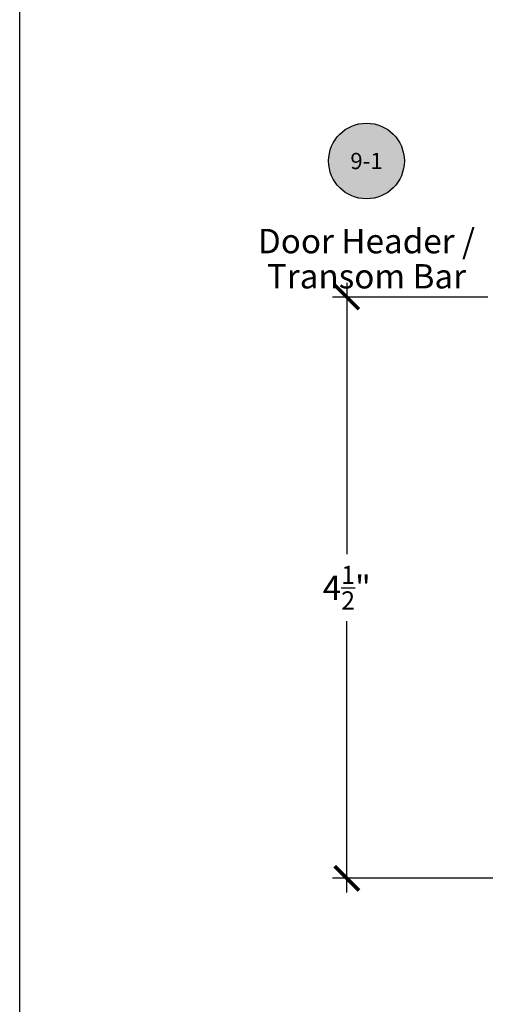
# Model space of a CAD drawing. Units: inches. Extents: x 0 to 70, y 0 to 43.6.
# Drawn here: x 38 to 41.6, y 14.5 to 22.1 of the extents above; entities that cross this region are included whole.
import ezdxf
from ezdxf import colors
from ezdxf.entities.mleader import LeaderData, LeaderLine
from ezdxf.enums import TextEntityAlignment as Align
from ezdxf.math import Vec2, Vec3

# ---------------------------------------------------------------- set-up
doc = ezdxf.new("R2010")
doc.units = ezdxf.units.IN
doc.header["$LTSCALE"] = 0.5
doc.header["$MEASUREMENT"] = 0
for name, color, linetype in [('Arcadia-Dim', 4, 'Continuous'), ('Arcadia-Symb', 7, 'Continuous'), ('Arcadia-Symb-Text', 3, 'Continuous'), ('Arcadia-Text', 3, 'Continuous')]:
    doc.layers.add(name, color=color, linetype=linetype)
doc.layers.add('Arcadia-Mview', color=6, linetype='Continuous', plot=False)
doc.styles.get("Standard").update_dxf_attribs({"font": 'ARIALN.TTF'})
doc.dimstyles.new('Arcadia-2', dxfattribs={"dimscale": 2, "dimtxt": 0.0938, "dimasz": 0.0938, "dimexe": 0.0546, "dimexo": 0.0469, "dimgap": 0.0469, "dimtad": 0, "dimtih": 1, "dimdec": 4, "dimrnd": 0.0625, "dimzin": 3, "dimdsep": 46, "dimlunit": 4, "dimtxsty": 'Standard', "dimblk": 'ARCHTICK', "dimcen": 0.0469, "dimdle": 0.0546, "dimclrd": 256, "dimclre": 256, "dimclrt": 256, "dimadec": 0, "dimazin": 0, "dimtfac": 0.75, "dimtix": 1, "dimtmove": 2, "dimatfit": 3, "dimfxl": 1, "dimtolj": 1, "dimtzin": 3, "dimlwd": -3, "dimlwe": -3, "dimarcsym": 1})

# ---------------------------------------------------------------- blocks, each defined once
blk = doc.blocks.new('Keynote')
at = {"layer": 'Arcadia-Symb', "lineweight": -3}
h = blk.add_hatch(color=8, dxfattribs=at)
h.dxf.hatch_style = 1
edge = h.paths.add_edge_path()
edge.add_arc((0, 0), 0.1458, 0, 360)
at = {"layer": 'Defpoints', "lineweight": -3}
blk.add_circle((0, 0), 0.1458, dxfattribs=at)
at = {"layer": 'Arcadia-Symb-Text'}
blk.add_attdef('KEYNOTE_BUBBLE', text='', height=0.0938, dxfattribs=at).set_placement((0, 0), align=Align.MIDDLE_CENTER)
blk = doc.blocks.new('_ArchTick')
at = {"color": 0, "linetype": 'ByBlock', "lineweight": -3, "const_width": 0.15}
blk.add_lwpolyline([(-0.5, -0.5), (0.5, 0.5)], dxfattribs=at)
blk = doc.blocks.new('*D77')
at = {"layer": 'Arcadia-Dim', "linetype": 'ByBlock', "lineweight": -3, "transparency": 16777216}
for p, q in [((40.5177, 20.0284), (40.5177, 17.9389)), ((41.6036, 19.9192), (40.4085, 19.9192)), ((40.5177, 15.3324), (40.5177, 17.4219)), ((41.6428, 15.4416), (40.4085, 15.4416))]:
    blk.add_line(p, q, dxfattribs=at)
at = {"layer": 'Defpoints', "color": 0, "lineweight": -3, "transparency": 16777216}
for p in [(40.5177, 19.9192), (41.6974, 19.9192), (41.7366, 15.4416)]:
    blk.add_point(p, dxfattribs=at)
at = {"layer": 'Arcadia-Dim', "lineweight": -3, "transparency": 16777216, "xscale": 0.1876, "yscale": 0.1876, "zscale": 0.1876}
for p, rotation in [((40.5177, 19.9192), 90), ((40.5177, 15.4416), 270)]:
    blk.add_blockref('_ArchTick', p, dxfattribs=dict(at, rotation=rotation))
at = {"layer": 'Arcadia-Dim', "lineweight": -3, "transparency": 16777216, "insert": (40.5177, 17.6804), "char_height": 0.1876, "attachment_point": 5}
blk.add_mtext('\\A1;4{\\H0.750000x;\\S1/2;}"', dxfattribs=at)

msp = doc.modelspace()

# ---------------------------------------------------------------- linework, layer by layer
at = {"layer": 'Arcadia-Mview', "lineweight": -3}
msp.add_lwpolyline([(38, 37.31833), (70, 37.31833), (70, 0), (38, 0)], close=True, dxfattribs=at)

# ---------------------------------------------------------------- block references
at = {"layer": 'Arcadia-Text', "lineweight": -3}
ref = msp.add_blockref('Keynote', (40.6695, 20.96743), dxfattribs=dict(at, xscale=2, yscale=2, zscale=2))
ref.add_attrib('KEYNOTE_BUBBLE', '9-1', dxfattribs={"layer": 'Arcadia-Symb-Text', "height": 0.125}).set_placement((40.6695, 20.96743), align=Align.MIDDLE_CENTER)

# ---------------------------------------------------------------- texts
for s, p in [('Door Header /', (40.6695, 20.35026)), ('Transom Bar', (40.6695, 20.0794))]:
    msp.add_text(s, height=0.1875, dxfattribs=at).set_placement(p, align=Align.MIDDLE_CENTER)

# ---------------------------------------------------------------- dimensions: what is measured, and where the dimension line sits
at = {"layer": 'Arcadia-Dim', "lineweight": -3}
dim = msp.add_linear_dim(base=(40.51772, 19.91919), p1=(41.73657, 15.44159), p2=(41.6974, 19.91919), angle=90, dimstyle='Arcadia-2', dxfattribs=at)
dim.commit()
dim.dimension.update_dxf_attribs({"geometry": '*D77', "text_midpoint": (40.51772, 17.68039)})

# ---------------------------------------------------------------- leaders
at = {"layer": 'Arcadia-Text', "lineweight": -3}
ml = msp.add_multileader_mtext('Standard', dxfattribs=at)
ml.set_content('\\A1;Setting Block [ 1" x {\\H0.7x;\\S1/4;}" x 4" ]\\PSB_1.000X0.2500X4', color=256)
ml.set_leader_properties()
ml.build(insert=Vec2(0, 0))
ml.multileader.update_dxf_attribs({"dogleg_length": 0.36, "arrow_head_size": 0.24})
ctx = ml.context
ctx.base_point, ctx.char_height, ctx.arrow_head_size, ctx.landing_gap_size, ctx.plane_origin = Vec3(39.67265, 23.60293), 0.18, 0.24, 0.18, Vec3(42.98656, 22.10137)
ctx.text_align_type = 2
notes = []
notes.append((ctx, [(0, (1, 1, 0), (42.62949, 23.60293), (-1, 0), 0.16555, [(0, [(43.4585, 22.48266)], 0, [])])]))
ctx.mtext.insert, ctx.mtext.alignment, ctx.mtext.flow_direction = Vec3(42.28394, 23.70865), 3, 5
for ctx, leaders in notes:
    for number, flags, end, landing, length, lines in leaders:
        leader = LeaderData()
        leader.index, (leader.has_last_leader_line, leader.has_dogleg_vector, leader.attachment_direction) = number, flags
        leader.last_leader_point, leader.dogleg_vector, leader.dogleg_length = Vec3(end), Vec3(landing), length
        for number, points, colour, breaks in lines:
            line = LeaderLine()
            line.index, line.vertices, line.color, line.breaks = number, Vec3.list(points), colors.encode_raw_color(colour), breaks
            leader.lines.append(line)
        ctx.leaders.append(leader)

doc.saveas('drawing.dxf')
